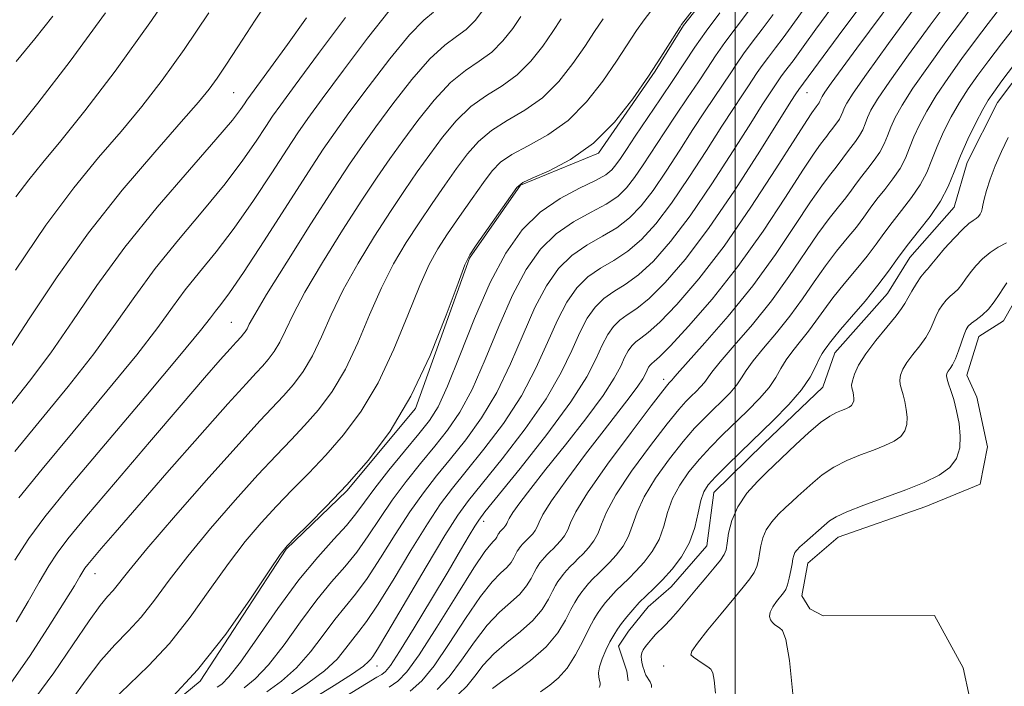
# Model space of a CAD drawing. Extents: x 2077300 to 2080200, y 334800 to 337700.
# Drawn here: x 2079300 to 2079575, y 336554 to 336740 of the extents above; entities that cross this region are included whole.
import ezdxf

# ---------------------------------------------------------------- set-up
doc = ezdxf.new("R2010")
doc.units = 0
doc.header["$MEASUREMENT"] = 0
for name, color, linetype, lineweight in [('32000', 7, 'Continuous', 0), ('DTM HARD BREAKLINE', 7, 'Continuous', 0), ('DTM SPOT ELEVATION', 2, 'Continuous', 13), ('INDEX CONTOUR', 41, 'Continuous', 13), ('INTERMEDIATE CONTOUR', 44, 'Continuous', 0)]:
    doc.layers.add(name, color=color, linetype=linetype, lineweight=lineweight)

msp = doc.modelspace()

# ---------------------------------------------------------------- linework, layer by layer
at = {"layer": '32000', "flags": 128}
msp.add_lwpolyline([(2079500, 337500), (2079500, 335000)], dxfattribs=at)
at = {"layer": 'DTM HARD BREAKLINE'}
for points in [[(2079518.54, 336814.37, 1302.13), (2079511.44, 336781.8, 1302.13), (2079502.26, 336759.95, 1302.13), (2079485.55, 336738.7, 1302.13), (2079477.69, 336726.01, 1302.13), (2079461.88, 336703.13, 1302.13), (2079440.11, 336694.17, 1302.13), (2079425.86, 336673.82, 1302.13), (2079410.76, 336631.84, 1302.13), (2079391.6, 336608.84, 1302.13), (2079374.69, 336592.55, 1302.13), (2079350.62, 336555.69, 1302.13), (2079325.52, 336534.99, 1302.13), (2079303.54, 336520.21, 1302.13), (2079296.04, 336497.54, 1302.13), (2079286.41, 336464.83, 1302.13), (2079290.273, 336444.146, 1302.13)], [(2079600.73, 336746.13, 1328.83), (2079589.8, 336739.2, 1328.83), (2079573.23, 336717.25, 1328.83), (2079564.75, 336700.49, 1328.83), (2079561.08, 336688, 1328.83), (2079548.76, 336674.01, 1328.83), (2079542.51, 336663.92, 1328.83), (2079527.8, 336647.38, 1328.83), (2079524.43, 336637.78, 1328.83), (2079508.03, 336622.02, 1328.83), (2079494.03, 336608.39, 1328.83), (2079492.11, 336593.46, 1328.83), (2079482.17, 336582.02, 1328.83), (2079475.75, 336576.46, 1328.83), (2079470.19, 336569.68, 1328.83), (2079467.45, 336565.47, 1328.83), (2079469.79, 336558.52, 1328.83), (2079470.113, 336555.794, 1328.83)], [(2079577.45, 336513.67, 1334.91), (2079570.04, 336534.07, 1334.91), (2079567.21, 336543.06, 1334.91), (2079563.68, 336559.46, 1334.91), (2079555.66, 336574.07, 1334.91), (2079524.59, 336573.96, 1334.91), (2079520.79, 336575.91, 1334.91), (2079518.58, 336579.55, 1334.91), (2079520.3, 336588.68, 1334.91), (2079528.73, 336595.94, 1334.91), (2079553.25, 336604.51, 1334.91), (2079568.34, 336610.74, 1334.91), (2079570.43, 336621.11, 1334.91), (2079567.41, 336635.03, 1334.91), (2079564.69, 336641.14, 1334.91), (2079568.01, 336651.95, 1334.91), (2079574.88, 336656.28, 1334.91), (2079579.93, 336665.09, 1334.91)]]:
    msp.add_polyline3d(points, dxfattribs=at)
at = {"layer": 'DTM SPOT ELEVATION'}
for p in [(2079360, 336720, 1283), (2079520, 336720, 1314.77), (2079359.33, 336655.91, 1291.04), (2079480, 336640, 1319.47), (2079429.78, 336600.37, 1314.48), (2079321.3, 336585.73, 1294.72), (2079400, 336560, 1312.69), (2079480, 336560, 1331.35)]:
    msp.add_point(p, dxfattribs=at)
at = {"layer": 'INDEX CONTOUR'}
for points in [[(2079520.79, 336745.592, 1310), (2079515.585, 336738.368, 1310), (2079513.37, 336735.33, 1310), (2079511.243, 336732.498, 1310), (2079509.269, 336729.899, 1310), (2079507.556, 336727.595, 1310), (2079506.157, 336725.596, 1310), (2079503.533, 336721.627, 1310), (2079501.83, 336719.086, 1310), (2079499.504, 336715.584, 1310), (2079496.27, 336710.584, 1310), (2079491.983, 336703.841, 1310), (2079487.103, 336696.29, 1310), (2079482.235, 336689.149, 1310), (2079477.845, 336683.396, 1310), (2079473.84, 336679.003, 1310), (2079469.99, 336675.699, 1310), (2079466.133, 336673.17, 1310), (2079462.376, 336670.953, 1310), (2079458.899, 336668.547, 1310), (2079455.82, 336665.499, 1310), (2079453.029, 336661.553, 1310), (2079450.355, 336656.502, 1310), (2079447.593, 336650.24, 1310), (2079444.385, 336643.072, 1310), (2079440.342, 336635.405, 1310), (2079435.281, 336627.678, 1310), (2079429.858, 336620.461, 1310), (2079424.94, 336614.355, 1310), (2079421.105, 336609.626, 1310), (2079417.774, 336605.2, 1310), (2079414.077, 336599.666, 1310), (2079409.442, 336592.156, 1310), (2079404.494, 336583.961, 1310), (2079400.154, 336576.917, 1310), (2079397.093, 336572.352, 1310), (2079394.983, 336569.582, 1310), (2079393.249, 336567.418, 1310), (2079391.343, 336564.892, 1310), (2079388.847, 336561.913, 1310), (2079385.372, 336558.609, 1310), (2079380.732, 336555.131, 1310), (2079375.541, 336551.722, 1310)], [(2079559.723, 336746, 1320), (2079554.406, 336738.785, 1320), (2079548.39, 336730.539, 1320), (2079543.135, 336723.179, 1320), (2079539.747, 336718.154, 1320), (2079537.909, 336715.055, 1320), (2079536.944, 336713.007, 1320), (2079536.259, 336711.269, 1320), (2079535.588, 336709.628, 1320), (2079534.745, 336708.004, 1320), (2079533.608, 336706.343, 1320), (2079532.317, 336704.696, 1320), (2079531.074, 336703.135, 1320), (2079530.015, 336701.699, 1320), (2079529.007, 336700.281, 1320), (2079527.849, 336698.74, 1320), (2079526.322, 336696.84, 1320), (2079524.141, 336693.985, 1320), (2079520.996, 336689.484, 1320), (2079516.664, 336682.904, 1320), (2079511.247, 336674.831, 1320), (2079504.934, 336666.112, 1320), (2079498.062, 336657.592, 1320), (2079491.572, 336650.123, 1320), (2079483.779, 336641.462, 1320), (2079482.686, 336640.192, 1320), (2079482.392, 336639.816, 1320), (2079482.171, 336639.56, 1320), (2079481.61, 336639.003, 1320), (2079481.172, 336638.521, 1320), (2079479.8, 336636.79, 1320), (2079476.543, 336632.546, 1320), (2079470.926, 336625.125, 1320), (2079464.367, 336616.263, 1320), (2079458.755, 336608.29, 1320), (2079455.492, 336602.982, 1320), (2079454.008, 336599.872, 1320), (2079453.241, 336597.936, 1320), (2079452.338, 336596.325, 1320), (2079451.255, 336594.897, 1320), (2079450.158, 336593.688, 1320), (2079449.18, 336592.707, 1320), (2079448.311, 336591.876, 1320), (2079447.518, 336591.094, 1320), (2079446.773, 336590.286, 1320), (2079446.093, 336589.48, 1320), (2079445.505, 336588.729, 1320), (2079445.013, 336588.041, 1320), (2079444.521, 336587.228, 1320), (2079443.909, 336586.058, 1320), (2079443.047, 336584.371, 1320), (2079441.767, 336582.297, 1320), (2079439.895, 336580.048, 1320), (2079437.319, 336577.719, 1320), (2079434.198, 336574.975, 1320), (2079430.755, 336571.372, 1320), (2079427.193, 336566.683, 1320), (2079423.626, 336561.567, 1320), (2079420.143, 336556.905, 1320), (2079416.834, 336553.367, 1320)], [(2079415.826, 336742.487, 1290), (2079413.08, 336740.245, 1290), (2079409.08, 336736.116, 1290), (2079403.59, 336729.433, 1290), (2079397.546, 336721.552, 1290), (2079392.185, 336714.333, 1290), (2079388.306, 336708.993, 1290), (2079384.982, 336704.171, 1290), (2079380.855, 336697.859, 1290), (2079368.504, 336678.63, 1290), (2079362.725, 336669.791, 1290), (2079358.801, 336664.077, 1290), (2079356.423, 336660.882, 1290), (2079354.938, 336658.998, 1290), (2079353.53, 336657.123, 1290), (2079350.756, 336653.581, 1290), (2079345.018, 336646.602, 1290), (2079335.46, 336635.255, 1290), (2079324.202, 336621.957, 1290), (2079314.108, 336609.967, 1290), (2079307.281, 336601.619, 1290), (2079302.784, 336595.55, 1290), (2079298.919, 336589.477, 1290)], [(2079353.105, 336742.25, 1280), (2079346.222, 336732.063, 1280), (2079340.076, 336723.508, 1280), (2079334.36, 336716.139, 1280), (2079328.582, 336709.182, 1280), (2079322.305, 336701.859, 1280), (2079315.342, 336693.391, 1280), (2079307.566, 336682.996, 1280), (2079299.102, 336670.463, 1280)], [(2079476.451, 336742.762, 1300), (2079474.595, 336740.341, 1300), (2079472.494, 336737.287, 1300), (2079466.886, 336728.742, 1300), (2079463.055, 336723.184, 1300), (2079458.514, 336717.416, 1300), (2079453.33, 336712.221, 1300), (2079447.679, 336708.191, 1300), (2079442.202, 336705.158, 1300), (2079437.652, 336702.767, 1300), (2079434.511, 336700.623, 1300), (2079432.167, 336698.195, 1300), (2079429.737, 336694.915, 1300), (2079426.583, 336690.445, 1300), (2079423.051, 336685.38, 1300), (2079419.73, 336680.546, 1300), (2079417.027, 336676.414, 1300), (2079414.608, 336672.048, 1300), (2079411.956, 336666.159, 1300), (2079408.661, 336657.918, 1300), (2079404.745, 336648.37, 1300), (2079400.335, 336639.019, 1300), (2079395.571, 336631.06, 1300), (2079390.632, 336624.437, 1300), (2079385.705, 336618.784, 1300), (2079380.946, 336613.755, 1300), (2079376.368, 336609.092, 1300), (2079371.951, 336604.558, 1300), (2079367.641, 336599.887, 1300), (2079363.248, 336594.693, 1300), (2079358.551, 336588.567, 1300), (2079353.387, 336581.307, 1300), (2079347.843, 336573.574, 1300), (2079342.069, 336566.244, 1300), (2079336.264, 336560.004, 1300), (2079330.826, 336554.781, 1300), (2079326.202, 336550.31, 1300)], [(2079576.214, 336707.435, 1330), (2079574.368, 336703.571, 1330), (2079572.579, 336699.535, 1330), (2079571.154, 336695.818, 1330), (2079570.126, 336692.653, 1330), (2079569.462, 336690.211, 1330), (2079569.105, 336688.581, 1330), (2079568.912, 336687.543, 1330), (2079568.716, 336686.792, 1330), (2079568.382, 336686.084, 1330), (2079567.89, 336685.41, 1330), (2079567.251, 336684.817, 1330), (2079566.435, 336684.274, 1330), (2079565.261, 336683.436, 1330), (2079563.507, 336681.881, 1330), (2079561.091, 336679.378, 1330), (2079558.472, 336676.47, 1330), (2079556.254, 336673.894, 1330), (2079554.875, 336672.208, 1330), (2079554.149, 336671.265, 1330), (2079553.728, 336670.742, 1330), (2079553.305, 336670.318, 1330), (2079552.719, 336669.687, 1330), (2079551.843, 336668.547, 1330), (2079550.624, 336666.725, 1330), (2079549.294, 336664.587, 1330), (2079548.152, 336662.628, 1330), (2079547.352, 336661.153, 1330), (2079546.463, 336659.71, 1330), (2079544.905, 336657.657, 1330), (2079542.32, 336654.562, 1330), (2079539.242, 336650.839, 1330), (2079536.425, 336647.112, 1330), (2079534.464, 336643.912, 1330), (2079533.301, 336641.37, 1330), (2079532.718, 336639.523, 1330), (2079532.512, 336638.35, 1330), (2079532.549, 336637.609, 1330), (2079532.891, 336636.288, 1330), (2079533.04, 336635.489, 1330), (2079533.118, 336634.686, 1330), (2079533.084, 336633.946, 1330), (2079532.884, 336633.285, 1330), (2079532.463, 336632.709, 1330), (2079531.777, 336632.214, 1330), (2079530.839, 336631.76, 1330), (2079529.674, 336631.303, 1330), (2079528.261, 336630.737, 1330), (2079526.398, 336629.728, 1330), (2079523.837, 336627.882, 1330), (2079520.493, 336625.01, 1330), (2079516.949, 336621.735, 1330), (2079508.776, 336614.003, 1330), (2079506.205, 336611.454, 1330), (2079503.276, 336608.155, 1330), (2079500.711, 336604.422, 1330), (2079499.058, 336600.59, 1330), (2079498.172, 336597.061, 1330), (2079497.738, 336594.256, 1330), (2079497.437, 336592.417, 1330), (2079496.942, 336591.063, 1330), (2079495.921, 336589.536, 1330), (2079494.148, 336587.331, 1330), (2079491.805, 336584.553, 1330), (2079489.179, 336581.46, 1330), (2079484.06, 336575.377, 1330), (2079481.925, 336572.926, 1330), (2079480.245, 336571.135, 1330), (2079477.8, 336568.709, 1330), (2079476.762, 336567.583, 1330), (2079475.815, 336566.461, 1330), (2079474.995, 336565.415, 1330), (2079474.347, 336564.493, 1330), (2079473.91, 336563.618, 1330), (2079473.73, 336562.686, 1330), (2079473.822, 336561.631, 1330), (2079474.076, 336560.551, 1330), (2079474.35, 336559.584, 1330), (2079474.549, 336558.819, 1330), (2079474.756, 336558.145, 1330), (2079475.097, 336557.405, 1330), (2079476.228, 336555.509, 1330), (2079476.62, 336554.623, 1330), (2079476.664, 336553.959, 1330)]]:
    msp.add_polyline3d(points, dxfattribs=at)
at = {"layer": 'INTERMEDIATE CONTOUR'}
for points in [[(2079348.372, 336756.873, 1278), (2079337.037, 336740.105, 1278), (2079326.946, 336726.016, 1278), (2079318.497, 336714.928, 1278), (2079311.785, 336706.571, 1278), (2079306.766, 336700.513, 1278), (2079302.826, 336695.687, 1278), (2079299.213, 336690.864, 1278)], [(2079372.755, 336750.557, 1282), (2079366.034, 336740.25, 1282), (2079361.18, 336732.75, 1282), (2079357.838, 336727.627, 1282), (2079355.407, 336724.021, 1282), (2079353.205, 336720.999, 1282), (2079350.223, 336717.35, 1282), (2079345.378, 336711.793, 1282), (2079337.975, 336703.418, 1282), (2079328.901, 336692.793, 1282), (2079319.439, 336680.855, 1282), (2079310.698, 336668.583, 1282), (2079303.104, 336657.107, 1282), (2079296.909, 336647.598, 1282)], [(2079548.347, 336751.838, 1316), (2079533.989, 336732.415, 1316), (2079529.879, 336726.824, 1316), (2079526.817, 336722.615, 1316), (2079525.052, 336720.119, 1316), (2079524.263, 336718.906, 1316), (2079523.985, 336718.355, 1316), (2079523.666, 336717.561, 1316), (2079523.468, 336717.18, 1316), (2079523.2, 336716.788, 1316), (2079522.604, 336716.034, 1316), (2079521.36, 336714.349, 1316), (2079519.958, 336712.248, 1316), (2079516.804, 336707.309, 1316), (2079511.377, 336698.72, 1316), (2079504.404, 336687.98, 1316), (2079496.925, 336677.16, 1316), (2079489.873, 336667.998, 1316), (2079483.746, 336660.898, 1316), (2079478.939, 336655.924, 1316), (2079475.691, 336652.996, 1316), (2079473.639, 336651.447, 1316), (2079472.268, 336650.46, 1316), (2079471.14, 336649.344, 1316), (2079470.117, 336647.898, 1316), (2079469.137, 336646.046, 1316), (2079468.039, 336643.646, 1316), (2079466.26, 336640.275, 1316), (2079463.137, 336635.446, 1316), (2079458.308, 336628.951, 1316), (2079452.609, 336621.701, 1316), (2079447.173, 336614.892, 1316), (2079442.919, 336609.488, 1316), (2079439.903, 336605.526, 1316), (2079437.968, 336602.826, 1316), (2079436.922, 336601.171, 1316), (2079436.459, 336600.243, 1316), (2079436.241, 336599.7, 1316), (2079435.992, 336599.256, 1316), (2079435.693, 336598.863, 1316), (2079435.391, 336598.53, 1316), (2079434.664, 336597.816, 1316), (2079434.272, 336597.371, 1316), (2079433.975, 336596.975, 1316), (2079433.839, 336596.751, 1316), (2079433.433, 336595.964, 1316), (2079433.081, 336595.392, 1316), (2079432.566, 336594.774, 1316), (2079431.745, 336593.947, 1316), (2079430.104, 336591.888, 1316), (2079427.04, 336587.359, 1316), (2079422.259, 336579.732, 1316), (2079416.747, 336570.827, 1316), (2079411.804, 336563.08, 1316), (2079408.358, 336558.289, 1316), (2079405.855, 336555.723, 1316), (2079403.367, 336554.017, 1316)], [(2079491.699, 336747.645, 1302), (2079485.052, 336739.002, 1302), (2079484.63, 336738.36, 1302), (2079483.651, 336736.814, 1302), (2079481.882, 336733.994, 1302), (2079479.266, 336729.89, 1302), (2079475.786, 336724.582, 1302), (2079471.445, 336718.284, 1302), (2079466.3, 336711.749, 1302), (2079460.425, 336705.863, 1302), (2079454.049, 336701.332, 1302), (2079448.026, 336698.141, 1302), (2079443.367, 336696.097, 1302), (2079440.695, 336694.861, 1302), (2079439.091, 336693.524, 1302), (2079437.247, 336691.031, 1302), (2079427.716, 336677.415, 1302), (2079425.894, 336674.679, 1302), (2079424.556, 336671.883, 1302), (2079422.648, 336666.783, 1302), (2079419.36, 336657.874, 1302), (2079414.843, 336646.625, 1302), (2079409.488, 336635.248, 1302), (2079403.661, 336625.513, 1302), (2079397.62, 336617.412, 1302), (2079391.592, 336610.497, 1302), (2079385.859, 336604.447, 1302), (2079380.882, 336599.452, 1302), (2079377.169, 336595.832, 1302), (2079374.904, 336593.539, 1302), (2079372.974, 336591.066, 1302), (2079369.938, 336586.539, 1302), (2079364.734, 336578.712, 1302), (2079357.797, 336568.854, 1302), (2079349.937, 336558.863, 1302), (2079341.986, 336550.344, 1302)], [(2079536.796, 336746.668, 1314), (2079530.04, 336737.494, 1314), (2079517.765, 336720.903, 1314), (2079516.928, 336719.629, 1314), (2079515.576, 336717.496, 1314), (2079506.886, 336703.63, 1314), (2079499.874, 336692.742, 1314), (2079492.581, 336682.045, 1314), (2079486.027, 336673.394, 1314), (2079480.465, 336666.966, 1314), (2079475.956, 336662.515, 1314), (2079472.505, 336659.721, 1314), (2079469.884, 336657.949, 1314), (2079467.812, 336656.489, 1314), (2079466.034, 336654.729, 1314), (2079464.421, 336652.449, 1314), (2079462.877, 336649.531, 1314), (2079461.17, 336645.778, 1314), (2079458.541, 336640.682, 1314), (2079454.099, 336633.661, 1314), (2079447.425, 336624.582, 1314), (2079439.997, 336615.122, 1314), (2079430.158, 336602.957, 1314), (2079428.435, 336600.706, 1314), (2079427.337, 336598.99, 1314), (2079425.772, 336596.355, 1314), (2079423.347, 336592.246, 1314), (2079419.84, 336586.328, 1314), (2079415.24, 336578.62, 1314), (2079410.384, 336570.568, 1314), (2079406.319, 336563.971, 1314), (2079403.796, 336560.138, 1314), (2079402.378, 336558.409, 1314), (2079401.333, 336557.632, 1314), (2079399.984, 336556.807, 1314), (2079390.095, 336550.83, 1314)], [(2079566.926, 336745.028, 1322), (2079563.408, 336740.317, 1322), (2079558.843, 336734.13, 1322), (2079553.945, 336727.373, 1322), (2079549.632, 336721.203, 1322), (2079546.603, 336716.502, 1322), (2079544.671, 336713.046, 1322), (2079543.424, 336710.333, 1322), (2079542.477, 336707.93, 1322), (2079541.549, 336705.661, 1322), (2079540.383, 336703.416, 1322), (2079538.812, 336701.121, 1322), (2079537.028, 336698.843, 1322), (2079535.309, 336696.685, 1322), (2079533.845, 336694.7, 1322), (2079532.451, 336692.74, 1322), (2079530.85, 336690.609, 1322), (2079528.805, 336688.086, 1322), (2079526.233, 336684.855, 1322), (2079523.093, 336680.572, 1322), (2079515.017, 336668.637, 1322), (2079510.113, 336661.869, 1322), (2079504.793, 336655.265, 1322), (2079499.74, 336649.394, 1322), (2079495.771, 336644.837, 1322), (2079493.44, 336641.962, 1322), (2079491.422, 336639.122, 1322), (2079490.362, 336637.901, 1322), (2079489.064, 336636.578, 1322), (2079487.685, 336635.236, 1322), (2079486.245, 336633.797, 1322), (2079484.24, 336631.542, 1322), (2079481.033, 336627.589, 1322), (2079476.313, 336621.467, 1322), (2079471.083, 336614.332, 1322), (2079466.672, 336607.749, 1322), (2079464.043, 336602.917, 1322), (2079462.691, 336599.565, 1322), (2079461.743, 336597.054, 1322), (2079460.511, 336594.86, 1322), (2079459.036, 336592.916, 1322), (2079457.542, 336591.267, 1322), (2079456.207, 336589.931, 1322), (2079455.025, 336588.799, 1322), (2079453.945, 336587.733, 1322), (2079452.93, 336586.633, 1322), (2079452.005, 336585.534, 1322), (2079451.204, 336584.512, 1322), (2079450.534, 336583.573, 1322), (2079449.863, 336582.467, 1322), (2079449.028, 336580.872, 1322), (2079447.855, 336578.573, 1322), (2079446.111, 336575.749, 1322), (2079443.558, 336572.684, 1322), (2079440.106, 336569.606, 1322), (2079436.244, 336566.519, 1322), (2079432.613, 336563.378, 1322), (2079429.687, 336560.178, 1322), (2079427.286, 336557.091, 1322), (2079425.066, 336554.333, 1322), (2079422.794, 336552.084, 1322)], [(2079440.185, 336741.22, 1294), (2079437.883, 336737.881, 1294), (2079435.155, 336734.416, 1294), (2079432.04, 336731.294, 1294), (2079428.567, 336728.768, 1294), (2079424.729, 336726.21, 1294), (2079420.51, 336722.776, 1294), (2079415.958, 336717.909, 1294), (2079411.395, 336712.209, 1294), (2079407.206, 336706.566, 1294), (2079403.593, 336701.537, 1294), (2079400.021, 336696.359, 1294), (2079395.772, 336689.937, 1294), (2079390.424, 336681.621, 1294), (2079384.765, 336672.543, 1294), (2079379.879, 336664.282, 1294), (2079376.565, 336658.051, 1294), (2079374.45, 336653.604, 1294), (2079372.876, 336650.33, 1294), (2079371.303, 336647.7, 1294), (2079369.671, 336645.513, 1294), (2079368.043, 336643.645, 1294), (2079366.282, 336641.768, 1294), (2079363.448, 336638.721, 1294), (2079358.4, 336633.135, 1294), (2079350.532, 336624.257, 1294), (2079341.363, 336613.828, 1294), (2079332.946, 336604.204, 1294), (2079326.885, 336597.232, 1294), (2079323, 336592.721, 1294), (2079320.666, 336589.97, 1294), (2079319.299, 336588.314, 1294), (2079318.493, 336587.248, 1294), (2079317.886, 336586.302, 1294), (2079317.082, 336584.942, 1294), (2079315.544, 336582.377, 1294), (2079312.703, 336577.753, 1294), (2079308.259, 336570.678, 1294), (2079303.002, 336562.612, 1294), (2079297.989, 336555.48, 1294)], [(2079324.232, 336742.256, 1276), (2079314.322, 336728.771, 1276), (2079305.294, 336717.056, 1276), (2079298.277, 336708.231, 1276)], [(2079309.506, 336741.306, 1274), (2079304.51, 336734.977, 1274), (2079299.257, 336728.708, 1274)], [(2079429.494, 336742.78, 1292), (2079427.369, 336740.082, 1292), (2079424.944, 336737.651, 1292), (2079422.197, 336735.627, 1292), (2079418.905, 336733.228, 1292), (2079414.795, 336729.446, 1292), (2079409.773, 336723.671, 1292), (2079404.471, 336716.88, 1292), (2079399.695, 336710.449, 1292), (2079395.931, 336705.235, 1292), (2079392.346, 336700.019, 1292), (2079387.786, 336693.066, 1292), (2079381.557, 336683.356, 1292), (2079374.818, 336672.708, 1292), (2079369.187, 336663.657, 1292), (2079365.866, 336658.095, 1292), (2079364.352, 336655.348, 1292), (2079363.723, 336654.1, 1292), (2079363.213, 336653.247, 1292), (2079362.684, 336652.538, 1292), (2079362.156, 336651.933, 1292), (2079360.665, 336650.335, 1292), (2079359.029, 336648.523, 1292), (2079356.275, 336645.408, 1292), (2079351.89, 336640.373, 1292), (2079345.328, 336632.764, 1292), (2079336.482, 336622.44, 1292), (2079326.984, 336611.299, 1292), (2079318.905, 336601.746, 1292), (2079313.74, 336595.493, 1292), (2079310.694, 336591.465, 1292), (2079308.402, 336587.89, 1292), (2079305.753, 336583.369, 1292), (2079302.665, 336577.999, 1292), (2079299.313, 336572.25, 1292)], [(2079403.366, 336742.785, 1288), (2079397.405, 336735.195, 1288), (2079390.622, 336726.223, 1288), (2079384.674, 336718.217, 1288), (2079380.718, 336712.809, 1288), (2079377.907, 336708.777, 1288), (2079374.896, 336704.185, 1288), (2079370.672, 336697.633, 1288), (2079365.548, 336689.866, 1288), (2079360.168, 336682.165, 1288), (2079355.089, 336675.54, 1288), (2079350.497, 336669.914, 1288), (2079346.491, 336664.937, 1288), (2079342.948, 336660.129, 1288), (2079338.859, 336654.481, 1288), (2079332.991, 336646.85, 1288), (2079324.635, 336636.628, 1288), (2079315.174, 336625.306, 1288), (2079306.509, 336614.907, 1288), (2079300.07, 336606.912, 1288)], [(2079495.703, 336742.254, 1304), (2079491.903, 336737.149, 1304), (2079488.745, 336732.636, 1304), (2079485.894, 336728.341, 1304), (2079482.82, 336723.674, 1304), (2079479.183, 336718.275, 1304), (2079472.06, 336707.808, 1304), (2079469.628, 336704.161, 1304), (2079467.949, 336701.612, 1304), (2079466.717, 336699.809, 1304), (2079465.571, 336698.399, 1304), (2079463.902, 336697.06, 1304), (2079461.041, 336695.474, 1304), (2079456.574, 336693.344, 1304), (2079451.114, 336690.459, 1304), (2079445.53, 336686.635, 1304), (2079440.502, 336681.655, 1304), (2079435.94, 336675.209, 1304), (2079431.572, 336666.957, 1304), (2079427.225, 336656.932, 1304), (2079423.152, 336646.656, 1304), (2079419.709, 336638.021, 1304), (2079417.065, 336632.323, 1304), (2079414.647, 336628.468, 1304), (2079411.695, 336624.763, 1304), (2079407.718, 336619.959, 1304), (2079403.32, 336614.578, 1304), (2079399.375, 336609.583, 1304), (2079396.481, 336605.665, 1304), (2079394.117, 336602.423, 1304), (2079391.484, 336599.185, 1304), (2079387.937, 336595.319, 1304), (2079383.46, 336590.381, 1304), (2079378.19, 336583.965, 1304), (2079372.374, 336576.01, 1304), (2079366.693, 336567.827, 1304), (2079361.936, 336561.067, 1304), (2079358.681, 336556.945, 1304), (2079356.655, 336554.921, 1304), (2079355.371, 336554.014, 1304)], [(2079503.717, 336742.718, 1306), (2079500.247, 336738.167, 1306), (2079497.121, 336733.964, 1306), (2079494.549, 336730.289, 1306), (2079492.227, 336726.792, 1306), (2079489.725, 336722.992, 1306), (2079486.731, 336718.545, 1306), (2079483.432, 336713.673, 1306), (2079480.13, 336708.733, 1306), (2079474.333, 336699.838, 1306), (2079471.89, 336696.256, 1306), (2079469.662, 336693.398, 1306), (2079467.215, 336691.041, 1306), (2079464.024, 336688.882, 1306), (2079459.76, 336686.619, 1306), (2079454.868, 336683.957, 1306), (2079449.986, 336680.605, 1306), (2079445.607, 336676.27, 1306), (2079441.636, 336670.658, 1306), (2079437.833, 336663.472, 1306), (2079434.014, 336654.701, 1306), (2079430.23, 336645.461, 1306), (2079426.586, 336637.149, 1306), (2079423.137, 336630.776, 1306), (2079419.717, 336625.799, 1306), (2079416.11, 336621.294, 1306), (2079412.181, 336616.515, 1306), (2079408.138, 336611.452, 1306), (2079404.276, 336606.277, 1306), (2079400.802, 336601.162, 1306), (2079397.575, 336596.269, 1306), (2079394.374, 336591.762, 1306), (2079390.989, 336587.664, 1306), (2079387.301, 336583.448, 1306), (2079383.21, 336578.449, 1306), (2079378.697, 336572.304, 1306), (2079374.077, 336565.855, 1306), (2079369.748, 336560.248, 1306), (2079366.031, 336556.341, 1306), (2079362.951, 336553.854, 1306)], [(2079510.59, 336741.759, 1308), (2079507.572, 336737.74, 1308), (2079504.769, 336734.049, 1308), (2079502.339, 336730.78, 1308), (2079500.353, 336727.943, 1308), (2079498.561, 336725.243, 1308), (2079496.629, 336722.309, 1308), (2079491.468, 336714.629, 1308), (2079488.199, 336709.658, 1308), (2079484.531, 336703.948, 1308), (2079480.719, 336698.064, 1308), (2079477.064, 336692.702, 1308), (2079473.754, 336688.397, 1308), (2079470.527, 336685.022, 1308), (2079467.007, 336682.29, 1308), (2079462.946, 336679.894, 1308), (2079458.622, 336677.455, 1308), (2079454.443, 336674.576, 1308), (2079450.714, 336670.885, 1308), (2079447.333, 336666.105, 1308), (2079444.094, 336659.987, 1308), (2079440.803, 336652.47, 1308), (2079437.308, 336644.267, 1308), (2079433.464, 336636.277, 1308), (2079429.209, 336629.227, 1308), (2079424.787, 336623.13, 1308), (2079420.525, 336617.824, 1308), (2079416.643, 336613.07, 1308), (2079412.956, 336608.326, 1308), (2079409.176, 336602.972, 1308), (2079405.122, 336596.66, 1308), (2079401.035, 336590.115, 1308), (2079397.264, 336584.339, 1308), (2079394.041, 336580.008, 1308), (2079391.142, 336576.515, 1308), (2079388.229, 336572.934, 1308), (2079385.02, 336568.598, 1308), (2079381.462, 336563.884, 1308), (2079377.56, 336559.429, 1308), (2079373.382, 336555.737, 1308), (2079369.246, 336552.787, 1308)], [(2079527.021, 336743.749, 1312), (2079522.535, 336737.657, 1312), (2079519.457, 336733.451, 1312), (2079516.15, 336728.902, 1312), (2079513.768, 336725.748, 1312), (2079512.774, 336724.411, 1312), (2079511.961, 336723.25, 1312), (2079509.379, 336719.358, 1312), (2079507.541, 336716.54, 1312), (2079504.338, 336711.508, 1312), (2079499.435, 336703.736, 1312), (2079493.489, 336694.516, 1312), (2079487.408, 336685.596, 1312), (2079481.936, 336678.395, 1312), (2079477.153, 336672.985, 1312), (2079472.973, 336669.107, 1312), (2079469.319, 336666.445, 1312), (2079466.131, 336664.451, 1312), (2079463.355, 336662.517, 1312), (2079460.927, 336660.114, 1312), (2079458.725, 336657.001, 1312), (2079456.616, 336653.016, 1312), (2079454.381, 336648.009, 1312), (2079451.463, 336641.877, 1312), (2079447.221, 336634.533, 1312), (2079441.353, 336626.131, 1312), (2079434.927, 336617.792, 1312), (2079425.568, 336606.183, 1312), (2079422.592, 336602.074, 1312), (2079418.977, 336596.361, 1312), (2079413.763, 336587.653, 1312), (2079403.044, 336569.494, 1312), (2079400.144, 336564.696, 1312), (2079398.824, 336562.649, 1312), (2079398.268, 336561.902, 1312), (2079397.666, 336561.186, 1312), (2079396.231, 336559.942, 1312), (2079393.184, 336557.79, 1312), (2079388.083, 336554.528, 1312), (2079375.697, 336546.846, 1312)], [(2079549.97, 336743.441, 1318), (2079542.834, 336733.705, 1318), (2079536.639, 336725.154, 1318), (2079532.893, 336719.805, 1318), (2079531.148, 336717.064, 1318), (2079530.465, 336715.681, 1318), (2079530.042, 336714.608, 1318), (2079529.627, 336713.594, 1318), (2079529.106, 336712.591, 1318), (2079528.404, 336711.566, 1318), (2079526.839, 336709.584, 1318), (2079526.185, 336708.697, 1318), (2079525.562, 336707.822, 1318), (2079524.847, 336706.871, 1318), (2079523.842, 336705.595, 1318), (2079522.05, 336703.116, 1318), (2079518.9, 336698.395, 1318), (2079514.013, 336690.805, 1318), (2079507.773, 336681.348, 1318), (2079500.75, 336671.44, 1318), (2079493.565, 336662.356, 1318), (2079487.01, 336654.799, 1318), (2079481.923, 336649.332, 1318), (2079478.877, 336646.272, 1318), (2079477.393, 336644.945, 1318), (2079476.725, 336644.431, 1318), (2079476.247, 336643.958, 1318), (2079475.813, 336643.346, 1318), (2079475.398, 336642.561, 1318), (2079474.933, 336641.544, 1318), (2079474.179, 336640.117, 1318), (2079472.856, 336638.071, 1318), (2079470.712, 336635.188, 1318), (2079463.416, 336625.824, 1318), (2079458.239, 336619.06, 1318), (2079452.977, 336612.01, 1318), (2079448.739, 336606.058, 1318), (2079446.319, 336602.224, 1318), (2079445.247, 336600.076, 1318), (2079444.741, 336598.818, 1318), (2079444.165, 336597.791, 1318), (2079443.474, 336596.881, 1318), (2079442.775, 336596.109, 1318), (2079442.15, 336595.484, 1318), (2079441.091, 336594.455, 1318), (2079440.616, 336593.94, 1318), (2079440.182, 336593.426, 1318), (2079439.808, 336592.947, 1318), (2079439.494, 336592.508, 1318), (2079439.18, 336591.99, 1318), (2079438.24, 336590.167, 1318), (2079437.424, 336588.845, 1318), (2079436.23, 336587.411, 1318), (2079434.532, 336585.833, 1318), (2079432.151, 336583.432, 1318), (2079428.897, 336579.365, 1318), (2079424.726, 336573.207, 1318), (2079420.186, 336566.199, 1318), (2079415.974, 336559.992, 1318), (2079412.532, 336555.79, 1318), (2079409.293, 336552.961, 1318)], [(2079573.793, 336743.362, 1324), (2079570.619, 336739.327, 1324), (2079567.092, 336734.633, 1324), (2079563.28, 336729.474, 1324), (2079559.499, 336724.206, 1324), (2079556.128, 336719.228, 1324), (2079553.459, 336714.851, 1324), (2079551.433, 336711.036, 1324), (2079549.903, 336707.659, 1324), (2079548.695, 336704.591, 1324), (2079547.51, 336701.695, 1324), (2079546.021, 336698.829, 1324), (2079544.016, 336695.899, 1324), (2079541.738, 336692.991, 1324), (2079539.543, 336690.236, 1324), (2079537.675, 336687.701, 1324), (2079535.895, 336685.2, 1324), (2079533.852, 336682.479, 1324), (2079531.287, 336679.332, 1324), (2079528.325, 336675.722, 1324), (2079525.189, 336671.66, 1324), (2079522.037, 336667.181, 1324), (2079518.787, 336662.442, 1324), (2079515.293, 336657.627, 1324), (2079511.524, 336652.939, 1324), (2079507.908, 336648.665, 1324), (2079504.986, 336645.113, 1324), (2079503.1, 336642.461, 1324), (2079501.804, 336640.384, 1324), (2079500.452, 336638.429, 1324), (2079498.553, 336636.242, 1324), (2079496.23, 336633.873, 1324), (2079493.759, 336631.47, 1324), (2079491.319, 336629.074, 1324), (2079488.68, 336626.294, 1324), (2079485.522, 336622.633, 1324), (2079481.7, 336617.808, 1324), (2079477.8, 336612.401, 1324), (2079474.59, 336607.208, 1324), (2079472.594, 336602.853, 1324), (2079471.373, 336599.258, 1324), (2079470.244, 336596.172, 1324), (2079468.684, 336593.394, 1324), (2079466.817, 336590.933, 1324), (2079464.925, 336588.846, 1324), (2079463.235, 336587.154, 1324), (2079461.739, 336585.721, 1324), (2079460.372, 336584.373, 1324), (2079459.087, 336582.979, 1324), (2079457.914, 336581.588, 1324), (2079456.9, 336580.294, 1324), (2079456.053, 336579.106, 1324), (2079455.204, 336577.705, 1324), (2079454.148, 336575.687, 1324), (2079452.66, 336572.775, 1324), (2079450.454, 336569.201, 1324), (2079447.224, 336565.321, 1324), (2079442.893, 336561.491, 1324), (2079438.291, 336558.063, 1324), (2079434.47, 336555.384, 1324), (2079432.208, 336553.691, 1324)], [(2079380.346, 336740.898, 1284), (2079375.039, 336733.389, 1284), (2079370.321, 336726.907, 1284), (2079364.681, 336719.284, 1284), (2079363.65, 336717.846, 1284), (2079362.98, 336716.837, 1284), (2079361.95, 336715.322, 1284), (2079359.634, 336712.337, 1284), (2079355.055, 336706.912, 1284), (2079347.665, 336698.466, 1284), (2079338.644, 336687.977, 1284), (2079329.598, 336676.816, 1284), (2079321.786, 336666.14, 1284), (2079315.064, 336656.279, 1284), (2079308.936, 336647.349, 1284), (2079303.023, 336639.424, 1284), (2079297.408, 336632.397, 1284)], [(2079391.221, 336740.956, 1286), (2079383.698, 336730.894, 1286), (2079377.165, 336722.1, 1286), (2079373.13, 336716.625, 1286), (2079370.832, 336713.384, 1286), (2079368.938, 336710.511, 1286), (2079366.311, 336706.478, 1286), (2079362.591, 336701.102, 1286), (2079357.612, 336694.539, 1286), (2079351.377, 336687.003, 1286), (2079344.57, 336678.946, 1286), (2079338.044, 336670.875, 1286), (2079332.367, 336663.135, 1286), (2079326.962, 336655.38, 1286), (2079320.963, 336647.1, 1286), (2079313.811, 336638.001, 1286), (2079298.909, 336619.846, 1286)], [(2079451.424, 336740.588, 1296), (2079449.085, 336737.06, 1296), (2079446.274, 336732.982, 1296), (2079442.942, 336728.749, 1296), (2079439.136, 336724.937, 1296), (2079434.938, 336721.909, 1296), (2079430.553, 336719.193, 1296), (2079426.224, 336716.106, 1296), (2079422.142, 336712.147, 1296), (2079418.319, 336707.538, 1296), (2079414.716, 336702.682, 1296), (2079411.257, 336697.84, 1296), (2079407.698, 336692.7, 1296), (2079403.758, 336686.806, 1296), (2079399.292, 336679.885, 1296), (2079394.712, 336672.378, 1296), (2079390.573, 336664.907, 1296), (2079387.264, 336658.007, 1296), (2079384.549, 336651.86, 1296), (2079382.029, 336646.56, 1296), (2079379.392, 336642.154, 1296), (2079376.658, 336638.487, 1296), (2079373.93, 336635.358, 1296), (2079367.339, 336628.371, 1296), (2079361.514, 336622.009, 1296), (2079353.114, 336612.581, 1296), (2079343.798, 336601.95, 1296), (2079335.776, 336592.624, 1296), (2079330.692, 336586.497, 1296), (2079326.335, 336581.007, 1296), (2079324.822, 336579.325, 1296), (2079322.763, 336576.881, 1296), (2079319.628, 336572.601, 1296), (2079315.116, 336565.889, 1296), (2079309.815, 336558.06, 1296), (2079304.536, 336550.906, 1296)], [(2079463.105, 336740.578, 1298), (2079460.705, 336737.022, 1298), (2079457.986, 336732.901, 1298), (2079454.664, 336728.083, 1298), (2079450.728, 336723.083, 1298), (2079446.233, 336718.579, 1298), (2079441.308, 336715.05, 1298), (2079436.378, 336712.176, 1298), (2079431.938, 336709.436, 1298), (2079428.326, 336706.385, 1298), (2079425.243, 336702.867, 1298), (2079422.226, 336698.798, 1298), (2079418.92, 336694.142, 1298), (2079415.375, 336689.04, 1298), (2079411.744, 336683.676, 1298), (2079408.159, 336678.15, 1298), (2079404.66, 336672.213, 1298), (2079401.264, 336665.533, 1298), (2079397.962, 336657.962, 1298), (2079394.647, 336650.114, 1298), (2079391.182, 336642.789, 1298), (2079387.482, 336636.607, 1298), (2079383.645, 336631.462, 1298), (2079379.818, 336627.071, 1298), (2079376.032, 336623.063, 1298), (2079371.853, 336618.731, 1298), (2079366.732, 336613.284, 1298), (2079360.377, 336606.234, 1298), (2079353.523, 336598.322, 1298), (2079347.163, 336590.596, 1298), (2079342.039, 336583.902, 1298), (2079337.89, 336578.293, 1298), (2079334.202, 336573.625, 1298), (2079330.543, 336569.665, 1298), (2079326.794, 336565.831, 1298), (2079322.915, 336561.456, 1298), (2079318.871, 336556.112, 1298), (2079314.635, 336550.337, 1298)], [(2079578.061, 336738.358, 1326), (2079574.312, 336733.625, 1326), (2079570.776, 336728.95, 1326), (2079567.717, 336724.818, 1326), (2079565.055, 336721.039, 1326), (2079562.624, 336717.253, 1326), (2079560.314, 336713.199, 1326), (2079558.194, 336709.027, 1326), (2079556.383, 336704.985, 1326), (2079554.913, 336701.253, 1326), (2079553.471, 336697.728, 1326), (2079551.66, 336694.241, 1326), (2079549.22, 336690.676, 1326), (2079546.448, 336687.138, 1326), (2079543.779, 336683.786, 1326), (2079541.505, 336680.703, 1326), (2079539.339, 336677.659, 1326), (2079536.853, 336674.349, 1326), (2079533.768, 336670.578, 1326), (2079530.417, 336666.591, 1326), (2079527.285, 336662.747, 1326), (2079524.724, 336659.32, 1326), (2079522.557, 336656.248, 1326), (2079520.472, 336653.384, 1326), (2079518.255, 336650.613, 1326), (2079516.076, 336647.937, 1326), (2079514.2, 336645.389, 1326), (2079512.76, 336642.961, 1326), (2079511.363, 336640.48, 1326), (2079509.482, 336637.736, 1326), (2079506.744, 336634.583, 1326), (2079503.396, 336631.168, 1326), (2079496.39, 336624.35, 1326), (2079493.12, 336621.046, 1326), (2079490.011, 336617.676, 1326), (2079487.087, 336614.149, 1326), (2079484.517, 336610.469, 1326), (2079482.507, 336606.667, 1326), (2079481.146, 336602.79, 1326), (2079480.056, 336598.951, 1326), (2079478.745, 336595.29, 1326), (2079476.857, 336591.929, 1326), (2079474.598, 336588.951, 1326), (2079472.309, 336586.426, 1326), (2079470.264, 336584.378, 1326), (2079468.454, 336582.644, 1326), (2079466.799, 336581.012, 1326), (2079465.244, 336579.325, 1326), (2079463.825, 336577.642, 1326), (2079462.598, 336576.076, 1326), (2079461.57, 336574.639, 1326), (2079460.545, 336572.943, 1326), (2079459.267, 336570.501, 1326), (2079457.548, 336567.031, 1326), (2079455.444, 336563.079, 1326), (2079453.072, 336559.394, 1326), (2079450.588, 336556.58, 1326), (2079448.303, 336554.642, 1326), (2079445.607, 336552.774, 1326)], [(2079578.004, 336727.924, 1328), (2079574.462, 336723.267, 1328), (2079572.155, 336720.163, 1328), (2079570.608, 336717.872, 1328), (2079569.121, 336715.277, 1328), (2079567.169, 336711.547, 1328), (2079564.956, 336707.018, 1328), (2079562.863, 336702.311, 1328), (2079561.13, 336697.914, 1328), (2079559.432, 336693.762, 1328), (2079557.298, 336689.654, 1328), (2079554.424, 336685.454, 1328), (2079551.158, 336681.285, 1328), (2079548.014, 336677.337, 1328), (2079545.335, 336673.704, 1328), (2079542.784, 336670.118, 1328), (2079539.854, 336666.219, 1328), (2079536.25, 336661.823, 1328), (2079532.509, 336657.46, 1328), (2079529.382, 336653.835, 1328), (2079527.411, 336651.459, 1328), (2079526.326, 336650.053, 1328), (2079525.651, 336649.141, 1328), (2079524.986, 336648.286, 1328), (2079524.244, 336647.208, 1328), (2079523.414, 336645.665, 1328), (2079522.421, 336643.461, 1328), (2079520.922, 336640.577, 1328), (2079518.511, 336637.041, 1328), (2079514.935, 336632.924, 1328), (2079510.561, 336628.463, 1328), (2079501.463, 336619.626, 1328), (2079497.56, 336615.798, 1328), (2079494.5, 336612.719, 1328), (2079492.474, 336610.489, 1328), (2079491.234, 336608.538, 1328), (2079490.424, 336606.126, 1328), (2079489.697, 336602.724, 1328), (2079488.739, 336598.644, 1328), (2079487.245, 336594.408, 1328), (2079485.03, 336590.463, 1328), (2079482.379, 336586.968, 1328), (2079479.693, 336584.005, 1328), (2079477.292, 336581.602, 1328), (2079475.168, 336579.567, 1328), (2079473.226, 336577.651, 1328), (2079471.401, 336575.672, 1328), (2079469.735, 336573.696, 1328), (2079468.296, 336571.859, 1328), (2079467.114, 336570.223, 1328), (2079466.077, 336568.593, 1328), (2079465.03, 336566.703, 1328), (2079463.888, 336564.395, 1328), (2079462.828, 336561.941, 1328), (2079462.093, 336559.718, 1328), (2079461.848, 336558.02, 1328), (2079461.947, 336556.8, 1328), (2079462.166, 336555.926, 1328), (2079462.315, 336555.279, 1328), (2079462.344, 336554.776, 1328), (2079462.233, 336554.345, 1328), (2079461.983, 336553.933, 1328)], [(2079575.719, 336678.052, 1332), (2079573.448, 336676.815, 1332), (2079571.167, 336675.406, 1332), (2079569.039, 336673.644, 1332), (2079567.148, 336671.671, 1332), (2079565.555, 336669.71, 1332), (2079564.289, 336667.946, 1332), (2079563.229, 336666.425, 1332), (2079562.22, 336665.155, 1332), (2079561.141, 336664.113, 1332), (2079560.014, 336663.148, 1332), (2079558.896, 336662.08, 1332), (2079557.836, 336660.767, 1332), (2079556.868, 336659.233, 1332), (2079556.015, 336657.545, 1332), (2079555.258, 336655.746, 1332), (2079554.397, 336653.804, 1332), (2079553.189, 336651.663, 1332), (2079551.499, 336649.312, 1332), (2079549.616, 336646.915, 1332), (2079547.938, 336644.68, 1332), (2079546.783, 336642.768, 1332), (2079546.142, 336641.154, 1332), (2079545.926, 336639.767, 1332), (2079546.044, 336638.514, 1332), (2079546.393, 336637.216, 1332), (2079546.865, 336635.667, 1332), (2079547.355, 336633.737, 1332), (2079547.758, 336631.574, 1332), (2079547.97, 336629.397, 1332), (2079547.877, 336627.391, 1332), (2079547.336, 336625.602, 1332), (2079546.194, 336624.042, 1332), (2079544.336, 336622.698, 1332), (2079541.794, 336621.469, 1332), (2079538.637, 336620.23, 1332), (2079534.982, 336618.864, 1332), (2079531.147, 336617.295, 1332), (2079527.494, 336615.453, 1332), (2079524.321, 336613.322, 1332), (2079521.64, 336611.103, 1332), (2079517.514, 336607.329, 1332), (2079515.8, 336605.787, 1332), (2079514.043, 336604.181, 1332), (2079512.116, 336602.323, 1332), (2079510.232, 336600.24, 1332), (2079508.69, 336598.01, 1332), (2079507.706, 336595.716, 1332), (2079507.151, 336593.464, 1332), (2079506.812, 336591.365, 1332), (2079506.486, 336589.494, 1332), (2079506.019, 336587.774, 1332), (2079505.267, 336586.089, 1332), (2079504.077, 336584.275, 1332), (2079502.253, 336581.976, 1332), (2079499.595, 336578.784, 1332), (2079496.078, 336574.536, 1332), (2079492.406, 336570.033, 1332), (2079489.463, 336566.319, 1332), (2079487.928, 336564.144, 1332), (2079487.663, 336563.079, 1332), (2079488.326, 336562.4, 1332), (2079489.572, 336561.544, 1332), (2079491.035, 336560.58, 1332), (2079492.349, 336559.739, 1332), (2079493.238, 336559.093, 1332), (2079493.787, 336558.078, 1332), (2079494.175, 336555.981, 1332), (2079494.532, 336552.354, 1332)], [(2079575.822, 336666.871, 1334), (2079574.856, 336665.525, 1334), (2079573.703, 336663.685, 1334), (2079572.31, 336661.587, 1334), (2079570.713, 336659.569, 1334), (2079568.977, 336657.908, 1334), (2079567.309, 336656.61, 1334), (2079565.947, 336655.614, 1334), (2079565.048, 336654.808, 1334), (2079564.442, 336653.879, 1334), (2079563.879, 336652.461, 1334), (2079562.33, 336647.898, 1334), (2079561.474, 336645.669, 1334), (2079560.678, 336644.062, 1334), (2079559.99, 336642.991, 1334), (2079559.452, 336642.247, 1334), (2079559.102, 336641.624, 1334), (2079558.982, 336640.937, 1334), (2079559.134, 336640.011, 1334), (2079559.576, 336638.679, 1334), (2079560.236, 336636.822, 1334), (2079561.02, 336634.335, 1334), (2079561.819, 336631.187, 1334), (2079562.476, 336627.66, 1334), (2079562.821, 336624.108, 1334), (2079562.67, 336620.837, 1334), (2079561.788, 336617.919, 1334), (2079559.926, 336615.374, 1334), (2079556.895, 336613.183, 1334), (2079552.749, 336611.179, 1334), (2079547.6, 336609.158, 1334), (2079535.895, 336604.862, 1334), (2079531.152, 336603.024, 1334), (2079528.148, 336601.636, 1334), (2079526.331, 336600.472, 1334), (2079524.846, 336599.207, 1334), (2079519.309, 336594.358, 1334), (2079518.027, 336593.193, 1334), (2079517.187, 336592.326, 1334), (2079516.668, 336591.598, 1334), (2079516.354, 336590.841, 1334), (2079516.131, 336589.866, 1334), (2079515.885, 336588.474, 1334), (2079515.535, 336586.572, 1334), (2079515.097, 336584.484, 1334), (2079514.614, 336582.64, 1334), (2079514.103, 336581.337, 1334), (2079513.482, 336580.347, 1334), (2079511.553, 336577.967, 1334), (2079510.47, 336576.45, 1334), (2079509.728, 336574.996, 1334), (2079509.567, 336573.79, 1334), (2079509.859, 336572.839, 1334), (2079510.385, 336572.102, 1334), (2079510.969, 336571.533, 1334), (2079511.605, 336571.065, 1334), (2079512.331, 336570.63, 1334), (2079513.176, 336569.884, 1334), (2079514.12, 336567.399, 1334), (2079515.135, 336561.476, 1334), (2079516.173, 336551.275, 1334)]]:
    msp.add_polyline3d(points, dxfattribs=at)

doc.saveas('drawing.dxf')
